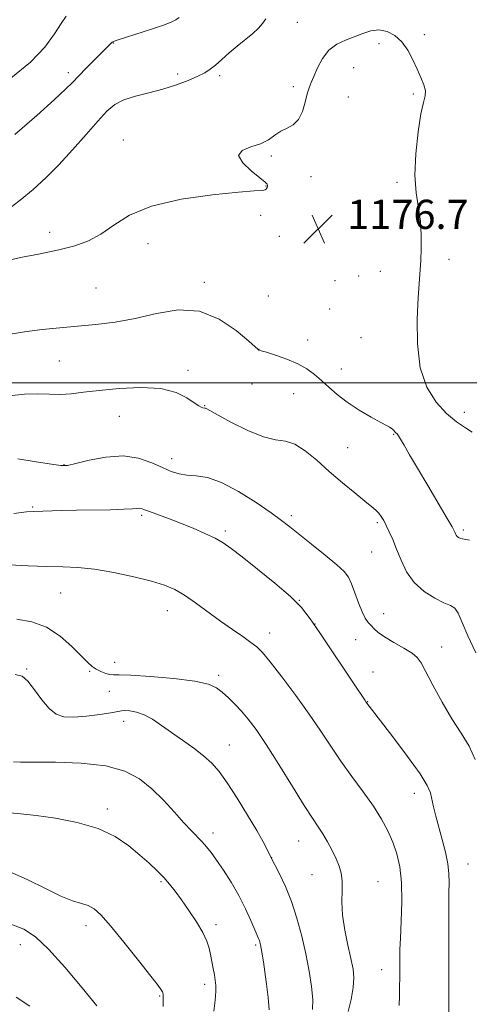
# Model space of a CAD drawing. Extents: x 2157300 to 2160200, y 312300 to 315200.
# Drawn here: x 2158243 to 2158367, y 314329 to 314600 of the extents above; entities that cross this region are included whole.
import ezdxf

# ---------------------------------------------------------------- set-up
doc = ezdxf.new("R2010")
doc.units = 0
doc.header["$MEASUREMENT"] = 0
for name, color, linetype, lineweight in [('32000', 7, 'Continuous', 0), ('DTM SPOT ELEVATION', 2, 'Continuous', 13), ('INDEX CONTOUR', 41, 'Continuous', 13), ('INTERMEDIATE CONTOUR', 44, 'Continuous', 0), ('SPOT ELEVATION', 7, 'Continuous', 0)]:
    doc.layers.add(name, color=color, linetype=linetype, lineweight=lineweight)
doc.styles.add('Style-ITALICS', font='ITALICS.shx')

# ---------------------------------------------------------------- blocks, each defined once
blk = doc.blocks.new('SPOT')
at = {"layer": 'SPOT ELEVATION'}
for p, q in [((-3.91, -3.91), (3.82, 3.81)), ((-1.65, 3.77), (1.72, -3.93))]:
    blk.add_line(p, q, dxfattribs=at)

msp = doc.modelspace()

# ---------------------------------------------------------------- linework, layer by layer
at = {"layer": '32000', "flags": 128}
msp.add_lwpolyline([(2160000, 314500), (2157500, 314500)], dxfattribs=at)
at = {"layer": 'DTM SPOT ELEVATION'}
for p in [(2158319.78, 314598.96, 1175.05), (2158354.64, 314595.51, 1175.66), (2158269.17, 314593.25, 1172.06), (2158342.21, 314593.09, 1176.4), (2158335.24, 314586.48, 1176.89), (2158256.84, 314585.1, 1171.58), (2158286.9, 314584.78, 1173.52), (2158298.39, 314584.27, 1174.34), (2158318.64, 314581.26, 1175.6), (2158333.78, 314578.45, 1177.13), (2158351.63, 314579.31, 1176.22), (2158271.94, 314566.65, 1175.45), (2158312.64, 314562.24, 1176.25), (2158323.45, 314556.62, 1176.55), (2158311.1, 314554.06, 1175.97), (2158347.09, 314554.98, 1176.35), (2158309.63, 314546, 1176.15), (2158251.69, 314541.32, 1175.6), (2158314.8, 314540.2, 1176.53), (2158278.73, 314538.19, 1176.37), (2158361.41, 314533.9, 1175.64), (2158336.61, 314529.28, 1176.75), (2158342.53, 314530.64, 1176.51), (2158294.2, 314527.56, 1177.61), (2158330.05, 314528.06, 1176.86), (2158264.47, 314526.02, 1176.87), (2158311.74, 314523.79, 1177.8), (2158328.66, 314520.29, 1176.69), (2158322.59, 314511.72, 1177.18), (2158337.23, 314512.4, 1176.69), (2158309.18, 314509.23, 1177.98), (2158254.39, 314506.03, 1179.02), (2158289.74, 314503.4, 1179.67), (2158331.78, 314503.83, 1177.18), (2158307.31, 314499.65, 1178.67), (2158318.72, 314497.06, 1179.08), (2158294.33, 314493.75, 1179.93), (2158365.6, 314491.9, 1175.34), (2158270.82, 314490.76, 1180.84), (2158346.16, 314485.82, 1178.11), (2158333.52, 314482.16, 1179.14), (2158285.25, 314479.14, 1181.45), (2158255.62, 314477.57, 1181.92), (2158247.04, 314465.9, 1183.84), (2158276.97, 314463.62, 1184.27), (2158318.11, 314463.53, 1181.63), (2158299.96, 314459.36, 1183.68), (2158341.68, 314461.59, 1180.25), (2158365.28, 314459.61, 1177.72), (2158340.18, 314453.55, 1180.82), (2158254.72, 314442.31, 1186.91), (2158320.26, 314440.33, 1183.97), (2158284.07, 314437.49, 1186.73), (2158343.43, 314436.61, 1181.14), (2158324.56, 314433.81, 1183.97), (2158312.16, 314431.33, 1185.35), (2158335.74, 314429.53, 1183.04), (2158359.34, 314427.5, 1181.23), (2158245.42, 314421.44, 1189.87), (2158269.56, 314423.27, 1187.39), (2158262.74, 314420.85, 1188.16), (2158298.15, 314419.69, 1187.66), (2158340.52, 314420.63, 1183.48), (2158268.1, 314415.28, 1188.69), (2158339.02, 314412.51, 1183.95), (2158272.01, 314407.09, 1190.62), (2158301.05, 314400.59, 1189.2), (2158351.88, 314387.31, 1184.63), (2158267.58, 314383.02, 1193.6), (2158296.62, 314376.47, 1191.48), (2158320.09, 314374.24, 1188.86), (2158312.71, 314369.66, 1189.98), (2158366.63, 314367.93, 1183.21), (2158323.77, 314365.05, 1188.83), (2158282.32, 314363.04, 1194.21), (2158341.92, 314363.13, 1187.11), (2158261.66, 314350.98, 1196.54), (2158297.39, 314351.27, 1193.58), (2158243.64, 314345.76, 1198.74), (2158308.29, 314345.73, 1192.23), (2158342.86, 314338.9, 1186.74), (2158294.32, 314334.95, 1194.44), (2158281.9, 314331.66, 1196.15)]:
    msp.add_point(p, dxfattribs=at)
at = {"layer": 'INDEX CONTOUR', "flags": 128}
for points, elevation in [([(2158256.258, 314600.661), (2158254.882, 314598.648), (2158253.085, 314595.758), (2158250.439, 314592.126), (2158246.486, 314587.979), (2158241.073, 314583.6)], 1170), ([(2158368.736, 314425.8461), (2158366.543, 314430.531), (2158365.0259, 314434.21), (2158363.921, 314436.752), (2158362.952, 314438.155), (2158361.771, 314438.915), (2158360.015, 314439.656), (2158357.478, 314440.894), (2158354.5669, 314442.733), (2158351.849, 314445.169), (2158349.7589, 314448.138), (2158348.213, 314451.332), (2158347, 314454.38), (2158345.943, 314456.985), (2158345.004, 314459.127), (2158344.178, 314460.858), (2158343.455, 314462.237), (2158342.785, 314463.332), (2158342.111, 314464.217), (2158341.332, 314465.008), (2158340.167, 314465.995), (2158338.295, 314467.5061), (2158335.514, 314469.769), (2158332.118, 314472.592), (2158328.5221, 314475.681), (2158325.082, 314478.725), (2158321.91, 314481.35), (2158319.06, 314483.166), (2158316.489, 314483.982), (2158313.777, 314484.393), (2158310.41, 314485.192), (2158306.124, 314486.921), (2158301.651, 314489.124), (2158297.972, 314491.092), (2158294.842, 314492.824), (2158294.494, 314493.003), (2158294.273, 314493.0689), (2158293.767, 314493.156), (2158293.364, 314493.284), (2158292.6471, 314493.665), (2158291.4, 314494.499), (2158289.403, 314495.863), (2158286.424, 314497.354), (2158282.229, 314498.445), (2158276.782, 314498.751), (2158270.841, 314498.463), (2158265.359, 314497.913), (2158261.051, 314497.389), (2158257.661, 314497.002), (2158254.692, 314496.818), (2158251.7019, 314496.857), (2158248.461, 314496.943), (2158244.795, 314496.854), (2158240.638, 314496.4179)], 1180), ([(2158323.933, 314327.982), (2158323.974, 314330.719), (2158323.644, 314334.293), (2158322.981, 314338.554), (2158322.06, 314343.259), (2158320.944, 314348.167), (2158319.636, 314353.047), (2158318.129, 314357.668), (2158316.461, 314361.799), (2158314.866, 314365.198), (2158312.415, 314369.9471), (2158311.452, 314371.901), (2158310.352, 314373.989), (2158308.584, 314377.12), (2158306.07, 314381.343), (2158303.197, 314385.984), (2158300.471, 314390.186), (2158298.239, 314393.318), (2158296.227, 314395.646), (2158294.0071, 314397.66), (2158291.275, 314399.751), (2158288.231, 314401.9081), (2158285.201, 314404.022), (2158282.447, 314405.979), (2158279.968, 314407.647), (2158277.695, 314408.894), (2158275.597, 314409.631), (2158273.784, 314409.963), (2158272.4, 314410.039), (2158271.451, 314409.9821), (2158268.561, 314409.467), (2158265.513, 314409), (2158261.822, 314408.541), (2158258.309, 314408.266), (2158255.591, 314408.362), (2158253.473, 314409.055), (2158251.556, 314410.58), (2158249.544, 314413.008), (2158247.534, 314415.76), (2158245.726, 314418.094), (2158244.159, 314419.446), (2158242.231, 314419.969)], 1190), ([(2158246.289, 314328.877), (2158242.504, 314331.351)], 1200)]:
    msp.add_lwpolyline(points, dxfattribs=dict(at, elevation=elevation))
at = {"layer": 'INTERMEDIATE CONTOUR', "flags": 128}
for points, elevation in [([(2158311.072, 314599.895), (2158310.195, 314598.611), (2158309.115, 314597.324), (2158307.494, 314595.857), (2158303.238, 314592.413), (2158301.06, 314590.54), (2158299.044, 314588.746), (2158297.292, 314587.209), (2158295.822, 314586.044), (2158294.324, 314585.09), (2158292.405, 314584.125), (2158289.77, 314582.984), (2158286.519, 314581.758), (2158282.85, 314580.599), (2158278.9889, 314579.607), (2158275.277, 314578.678), (2158272.08, 314577.657), (2158269.607, 314576.366), (2158267.424, 314574.526), (2158264.937, 314571.837), (2158261.721, 314568.151), (2158258.016, 314563.933), (2158254.228, 314559.801), (2158250.662, 314556.226), (2158247.202, 314553.095), (2158243.6281, 314550.147), (2158239.793, 314547.199)], 1174), ([(2158287.289, 314600.275), (2158286.392, 314599.605), (2158285.133, 314598.954), (2158283.004, 314598.143), (2158279.737, 314597.065), (2158272.803, 314594.896), (2158270.777, 314594.245), (2158269.751, 314593.892), (2158269.0599, 314593.615), (2158268.884, 314593.509), (2158268.685, 314593.333), (2158261.824, 314586.418), (2158259.641, 314584.191), (2158257.977, 314582.463), (2158256.11, 314580.608), (2158253.061, 314577.774), (2158248.181, 314573.4039), (2158242.141, 314568.139)], 1172), ([(2158367.792, 314486.482), (2158365.883, 314487.604), (2158363.472, 314489.271), (2158360.734, 314491.592), (2158357.885, 314494.6939), (2158355.326, 314498.789), (2158353.501, 314504.111), (2158352.713, 314510.658), (2158352.6769, 314517.49), (2158352.968, 314523.431), (2158353.61, 314533.554), (2158353.762, 314536.851), (2158353.7851, 314540.534), (2158353.538, 314544.321), (2158352.342, 314552.108), (2158352.019, 314556.961), (2158352.251, 314562.833), (2158352.887, 314568.842), (2158353.674, 314573.831), (2158354.378, 314576.978), (2158354.838, 314578.808), (2158354.91, 314580.18), (2158354.4999, 314581.804), (2158353.699, 314583.794), (2158352.647, 314586.112), (2158351.451, 314588.681), (2158350.0721, 314591.255), (2158348.438, 314593.551), (2158346.5089, 314595.319), (2158344.372, 314596.457), (2158342.149, 314596.899), (2158339.928, 314596.637), (2158337.682, 314595.902), (2158335.353, 314594.979), (2158332.924, 314594.058), (2158330.544, 314592.931), (2158328.4, 314591.296), (2158326.643, 314588.9869), (2158325.273, 314586.406), (2158324.252, 314584.093), (2158323.524, 314582.409), (2158322.975, 314580.995), (2158322.474, 314579.311), (2158321.894, 314577.003), (2158321.118, 314574.4641), (2158320.034, 314572.27), (2158318.582, 314570.833), (2158316.906, 314569.897), (2158315.205, 314569.038), (2158313.592, 314567.943), (2158311.845, 314566.726), (2158309.661, 314565.6111), (2158306.964, 314564.722), (2158304.594, 314563.784), (2158303.621, 314562.422), (2158304.732, 314560.419), (2158307.084, 314558.178), (2158309.453, 314556.259), (2158310.88, 314555.08), (2158311.469, 314554.483), (2158311.586, 314554.171), (2158311.5469, 314553.896), (2158311.439, 314553.622), (2158311.2981, 314553.363), (2158311.14, 314553.135), (2158310.917, 314552.956), (2158310.565, 314552.842), (2158309.853, 314552.784), (2158307.883, 314552.656), (2158303.5909, 314552.305), (2158296.414, 314551.583), (2158287.809, 314550.362), (2158279.734, 314548.518), (2158273.687, 314546.032), (2158269.308, 314543.3), (2158265.777, 314540.819), (2158262.355, 314538.963), (2158258.6329, 314537.608), (2158254.283, 314536.505), (2158249.145, 314535.442), (2158243.723, 314534.356), (2158238.691, 314533.223)], 1176), ([(2158367.0471, 314456.794), (2158365.581, 314457.116), (2158364.603, 314457.299), (2158363.999, 314457.536), (2158363.631, 314457.836), (2158363.374, 314458.201), (2158363.1841, 314458.593), (2158363.035, 314458.968), (2158362.838, 314459.4001), (2158362.252, 314460.451), (2158360.873, 314462.801), (2158355.542, 314471.779), (2158352.735, 314476.5411), (2158350.583, 314480.253), (2158349.084, 314482.869), (2158348.101, 314484.554), (2158347.494, 314485.4931), (2158347.11, 314485.973), (2158346.788, 314486.306), (2158345.973, 314487.196), (2158345.544, 314487.588), (2158345.087, 314487.858), (2158344.258, 314488.249), (2158342.635, 314489.074), (2158339.97, 314490.5499), (2158336.7, 314492.501), (2158333.439, 314494.652), (2158330.669, 314496.769), (2158328.3561, 314498.774), (2158326.334, 314500.632), (2158324.419, 314502.316), (2158322.355, 314503.845), (2158319.863, 314505.248), (2158316.821, 314506.533), (2158313.73, 314507.617), (2158311.243, 314508.397), (2158309.838, 314508.81), (2158309.134, 314508.997), (2158308.975, 314509.119), (2158306.38, 314511.43), (2158302.971, 314514.319), (2158298.306, 314517.478), (2158292.84, 314519.666), (2158286.993, 314520), (2158281.036, 314519.033), (2158275.2, 314517.677), (2158269.669, 314516.666), (2158264.423, 314516.012), (2158259.3931, 314515.546), (2158254.506, 314515.1169), (2158249.666, 314514.63), (2158244.7739, 314514.004), (2158239.756, 314513.14)], 1178), ([(2158368.549, 314396.659), (2158366.893, 314400.257), (2158364.724, 314403.815), (2158362.195, 314407.777), (2158359.493, 314412.374), (2158356.957, 314416.986), (2158353.704, 314423.176), (2158352.6929, 314424.609), (2158351.258, 314425.765), (2158348.95, 314427.176), (2158346.214, 314428.753), (2158343.715, 314430.25), (2158341.959, 314431.48), (2158340.811, 314432.482), (2158339.976, 314433.353), (2158339.199, 314434.224), (2158338.393, 314435.37), (2158337.51, 314437.1), (2158336.5289, 314439.573), (2158335.531, 314442.347), (2158334.621, 314444.83), (2158333.8, 314446.631), (2158332.641, 314448.17), (2158330.608, 314450.0679), (2158327.403, 314452.736), (2158323.654, 314455.749), (2158317.686, 314460.477), (2158315.425, 314462.202), (2158312.537, 314464.29), (2158308.409, 314467.145), (2158303.5881, 314470.209), (2158298.911, 314472.684), (2158295.041, 314473.996), (2158291.95, 314474.4689), (2158289.431, 314474.654), (2158287.26, 314475.017), (2158285.132, 314475.689), (2158282.72, 314476.716), (2158279.75, 314478.053), (2158276.157, 314479.289), (2158271.93, 314479.9221), (2158267.19, 314479.622), (2158262.5921, 314478.75), (2158258.925, 314477.841), (2158256.638, 314477.333), (2158254.827, 314477.28), (2158252.249, 314477.642), (2158248.054, 314478.333), (2158242.946, 314479.101)], 1182), ([(2158361.371, 314326.763), (2158361.382, 314338.942), (2158361.357, 314356.29), (2158361.376, 314360.023), (2158361.413, 314362.895), (2158361.349, 314365.3721), (2158361.039, 314367.996), (2158360.391, 314371.159), (2158359.526, 314374.636), (2158357.805, 314381.082), (2158357.148, 314383.652), (2158356.2721, 314387.456), (2158355.422, 314389.494), (2158353.463, 314392.674), (2158350.037, 314397.455), (2158345.991, 314402.827), (2158338.587, 314412.481), (2158338.357, 314412.806), (2158337.607, 314413.901), (2158335.8651, 314416.48), (2158325.884, 314431.39), (2158323.277, 314435.227), (2158320.875, 314438.29), (2158317.821, 314441.38), (2158313.57, 314445.055), (2158308.823, 314448.885), (2158304.595, 314452.193), (2158301.601, 314454.492), (2158299.377, 314456.049), (2158297.16, 314457.32), (2158294.363, 314458.6691), (2158291.103, 314460.087), (2158287.67, 314461.476), (2158284.353, 314462.741), (2158279.1709, 314464.642), (2158277.75, 314465.178), (2158276.93, 314465.464), (2158276.371, 314465.559), (2158275.7069, 314465.522), (2158274.459, 314465.411), (2158272.122, 314465.283), (2158268.395, 314465.182), (2158259.111, 314465.017), (2158254.932, 314464.917), (2158247.285, 314464.701), (2158245.345, 314464.555), (2158241.913, 314464.162)], 1184), ([(2158347.693, 314329.108), (2158347.777, 314331.765), (2158347.826, 314334.331), (2158347.852, 314336.714), (2158347.863, 314342.426), (2158347.906, 314344.4859), (2158348.032, 314347.608), (2158348.246, 314352.204), (2158348.408, 314357.593), (2158348.339, 314362.82), (2158347.899, 314367.15), (2158347.104, 314370.722), (2158346.008, 314373.897), (2158344.6351, 314377.004), (2158342.888, 314380.247), (2158340.638, 314383.799), (2158337.836, 314387.763), (2158334.746, 314391.968), (2158331.707, 314396.177), (2158328.941, 314400.244), (2158326.178, 314404.412), (2158323.029, 314409.016), (2158319.285, 314414.1931), (2158315.462, 314419.28), (2158312.258, 314423.412), (2158310.1361, 314425.9961), (2158308.623, 314427.526), (2158307.014, 314428.765), (2158304.754, 314430.3381), (2158301.894, 314432.313), (2158298.635, 314434.617), (2158291.802, 314439.613), (2158288.731, 314441.7289), (2158286.073, 314443.281), (2158283.29, 314444.461), (2158279.686, 314445.559), (2158274.823, 314446.779), (2158269.305, 314447.9611), (2158263.994, 314448.861), (2158259.4949, 314449.312), (2158255.382, 314449.467), (2158250.9711, 314449.559), (2158245.84, 314449.765), (2158240.621, 314450.023)], 1186), ([(2158333.677, 314327.424), (2158334.48, 314330.765), (2158335.089, 314334.002), (2158335.281, 314336.656), (2158335.057, 314339.108), (2158334.475, 314341.956), (2158333.63, 314345.612), (2158332.761, 314349.754), (2158332.143, 314353.875), (2158331.96, 314357.554), (2158332.023, 314360.704), (2158332.047, 314363.323), (2158331.8, 314365.46), (2158331.244, 314367.369), (2158330.392, 314369.357), (2158329.277, 314371.632), (2158328.014, 314374.012), (2158326.739, 314376.219), (2158325.494, 314378.158), (2158323.942, 314380.474), (2158321.651, 314383.997), (2158318.379, 314389.209), (2158314.641, 314395.204), (2158311.139, 314400.729), (2158308.405, 314404.824), (2158306.279, 314407.713), (2158304.428, 314409.912), (2158302.593, 314411.846), (2158300.797, 314413.571), (2158299.137, 314415.051), (2158297.546, 314416.266), (2158295.314, 314417.264), (2158291.567, 314418.11), (2158285.86, 314418.844), (2158279.449, 314419.421), (2158274.019, 314419.77), (2158270.802, 314419.867), (2158269.229, 314419.86), (2158268.28, 314419.942), (2158267.14, 314420.2591), (2158265.82, 314420.778), (2158264.536, 314421.422), (2158263.4059, 314422.175), (2158262.148, 314423.285), (2158257.831, 314427.644), (2158254.5879, 314430.5041), (2158250.855, 314432.939), (2158246.824, 314434.421), (2158242.674, 314435.097)], 1188), ([(2158311.998, 314327.941), (2158311.735, 314331.311), (2158311.311, 314334.947), (2158310.846, 314338.344), (2158310.437, 314341.097), (2158310.102, 314343.191), (2158309.837, 314344.712), (2158309.633, 314345.755), (2158309.465, 314346.4561), (2158309.305, 314346.961), (2158309.104, 314347.456), (2158308.07, 314349.847), (2158306.983, 314352.3911), (2158305.499, 314355.668), (2158303.668, 314359.295), (2158301.574, 314362.913), (2158299.445, 314366.243), (2158297.542, 314369.029), (2158296.0469, 314371.104), (2158294.8209, 314372.664), (2158293.649, 314373.9921), (2158290.69, 314377.045), (2158288.606, 314379.271), (2158285.9841, 314382.178), (2158282.964, 314385.439), (2158279.743, 314388.609), (2158276.381, 314391.309), (2158272.393, 314393.407), (2158267.161, 314394.835), (2158260.418, 314395.579), (2158253.319, 314395.84), (2158243.693, 314395.902), (2158241.808, 314395.947)], 1192), ([(2158296.797, 314327.501), (2158297.056, 314329.72), (2158297.263, 314331.591), (2158297.374, 314333.191), (2158297.3561, 314334.615), (2158297.218, 314336.007), (2158296.98, 314337.527), (2158296.663, 314339.283), (2158296.299, 314341.177), (2158295.92, 314343.06), (2158295.515, 314344.856), (2158294.884, 314346.778), (2158293.778, 314349.113), (2158292.056, 314352.022), (2158289.986, 314355.171), (2158287.942, 314358.101), (2158286.199, 314360.473), (2158284.639, 314362.427), (2158283.045, 314364.221), (2158281.224, 314366.083), (2158279.078, 314368.118), (2158276.529, 314370.401), (2158273.478, 314372.94), (2158269.716, 314375.482), (2158265.013, 314377.707), (2158259.323, 314379.369), (2158253.353, 314380.513), (2158247.997, 314381.259), (2158243.789, 314381.731), (2158239.825, 314382.079)], 1194), ([(2158282.9189, 314328.787), (2158282.941, 314331.895), (2158282.909, 314332.221), (2158282.83, 314332.538), (2158282.69, 314332.876), (2158282.389, 314333.366), (2158281.497, 314334.571), (2158279.497, 314337.154), (2158276.1219, 314341.456), (2158272.101, 314346.506), (2158268.4121, 314351.009), (2158265.78, 314353.972), (2158263.921, 314355.6249), (2158262.299, 314356.5031), (2158260.425, 314357.114), (2158257.995, 314357.867), (2158254.7511, 314359.145), (2158250.55, 314361.1799), (2158245.698, 314363.5971), (2158240.612, 314365.871)], 1196), ([(2158264.6481, 314329.021), (2158260.6191, 314333.969), (2158255.908, 314339.597), (2158251.434, 314344.592), (2158247.834, 314347.963), (2158244.626, 314350.025), (2158241.05, 314351.415)], 1198)]:
    msp.add_lwpolyline(points, dxfattribs=dict(at, elevation=elevation))

# ---------------------------------------------------------------- block references
at = {"layer": 'SPOT ELEVATION'}
msp.add_blockref('SPOT', (2158325.455, 314542.243, 1176.685), dxfattribs=at)

# ---------------------------------------------------------------- texts
at = {"layer": 'SPOT ELEVATION', "style": 'Style-ITALICS'}
msp.add_text('1176.7', height=8, dxfattribs=at).set_placement((2158333.455, 314542.243, 1176.685))

doc.saveas('drawing.dxf')
